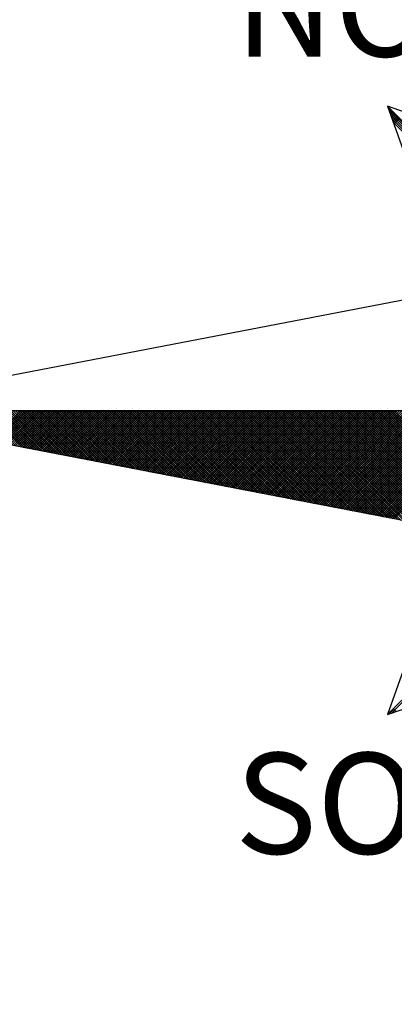
# Model space of a CAD drawing. Extents: x 185046 to 185201, y 1675138 to 1675358.
# Drawn here: x 185156 to 185160, y 1675306 to 1675316 of the extents above; entities that cross this region are included whole.
import ezdxf

# ---------------------------------------------------------------- set-up
doc = ezdxf.new("R2010")
doc.units = 0
doc.header["$LTSCALE"] = 5
doc.header["$MEASUREMENT"] = 0
doc.layers.get('0').update_dxf_attribs({"linetype": 'CONTINUOUS'})
doc.layers.add('NORTE', color=7, linetype='CONTINUOUS')
doc.layers.add('T-TEXTP', color=7, linetype='CONTINUOUS')
doc.styles.add('ROMANT', font='romant', dxfattribs={"height": 0.2})
doc.styles.get("Standard").update_dxf_attribs({"font": 'ARIAL.TTF'})

# ---------------------------------------------------------------- blocks, each defined once
blk = doc.blocks.new('*X38')
at = {"color": 0}
for p, q in [((182556.9859, 1662937.8532), (182556.989, 1662937.8563)), ((182558.253, 1662936.582), (182556.9881, 1662937.8469)), ((182556.9905, 1662937.8401), (182556.9978, 1662937.8475)), ((182556.9951, 1662937.8271), (182557.0067, 1662937.8386)), ((182558.2382, 1662936.5792), (182556.9978, 1662937.8196)), ((182556.9998, 1662937.814), (182557.0155, 1662937.8298)), ((182557.0044, 1662937.8009), (182557.0244, 1662937.8209)), ((182557.009, 1662937.7879), (182557.0332, 1662937.8121)), ((182558.2234, 1662936.5763), (182557.0074, 1662937.7922)), ((182557.0136, 1662937.7748), (182557.042, 1662937.8033)), ((182558.2085, 1662936.5735), (182557.0171, 1662937.7649)), ((182557.0182, 1662937.7617), (182557.0509, 1662937.7944)), ((182557.0228, 1662937.7487), (182557.0597, 1662937.7856)), ((182558.1937, 1662936.5706), (182557.0267, 1662937.7376)), ((182557.0274, 1662937.7356), (182557.0686, 1662937.7767)), ((182557.032, 1662937.7226), (182557.0774, 1662937.7679)), ((182554.1533, 1662935.2194), (182553.8674, 1662935.5052)), ((182554.1752, 1662935.2151), (182553.8851, 1662935.5052)), ((182554.1971, 1662935.2109), (182553.9028, 1662935.5052)), ((182553.905, 1662935.2673), (182554.1429, 1662935.5052)), ((182553.9198, 1662935.2644), (182554.1606, 1662935.5052)), ((182554.219, 1662935.2067), (182553.9205, 1662935.5052)), ((182553.9346, 1662935.2616), (182554.1783, 1662935.5052)), ((182554.2409, 1662935.2025), (182553.9382, 1662935.5052)), ((182553.9495, 1662935.2587), (182554.196, 1662935.5052)), ((182554.2628, 1662935.1982), (182553.9558, 1662935.5052)), ((182553.9643, 1662935.2558), (182554.2136, 1662935.5052)), ((182554.2847, 1662935.194), (182553.9735, 1662935.5052)), ((182553.9791, 1662935.253), (182554.2313, 1662935.5052)), ((182554.3066, 1662935.1898), (182553.9912, 1662935.5052)), ((182553.9939, 1662935.2501), (182554.249, 1662935.5052)), ((182554.0087, 1662935.2473), (182554.2667, 1662935.5052)), ((182554.3285, 1662935.1856), (182554.0089, 1662935.5052)), ((182554.0236, 1662935.2444), (182554.2843, 1662935.5052)), ((182554.3504, 1662935.1813), (182554.0265, 1662935.5052)), ((182554.0384, 1662935.2415), (182554.302, 1662935.5052)), ((182554.3723, 1662935.1771), (182554.0442, 1662935.5052)), ((182554.0532, 1662935.2387), (182554.3197, 1662935.5052)), ((182554.3942, 1662935.1729), (182554.0619, 1662935.5052)), ((182554.068, 1662935.2358), (182554.3374, 1662935.5052)), ((182554.4161, 1662935.1687), (182554.0796, 1662935.5052)), ((182554.0828, 1662935.233), (182554.3551, 1662935.5052)), ((182554.438, 1662935.1644), (182554.0973, 1662935.5052)), ((182554.0976, 1662935.2301), (182554.3727, 1662935.5052)), ((182554.1125, 1662935.2272), (182554.3904, 1662935.5052)), ((182554.4599, 1662935.1602), (182554.1149, 1662935.5052)), ((182554.1273, 1662935.2244), (182554.4081, 1662935.5052)), ((182554.4818, 1662935.156), (182554.1326, 1662935.5052)), ((182554.1421, 1662935.2215), (182554.4258, 1662935.5052)), ((182554.5037, 1662935.1518), (182554.1503, 1662935.5052)), ((182554.1569, 1662935.2187), (182554.4434, 1662935.5052)), ((182554.5256, 1662935.1475), (182554.168, 1662935.5052)), ((182554.1717, 1662935.2158), (182554.4611, 1662935.5052)), ((182554.5475, 1662935.1433), (182554.1856, 1662935.5052)), ((182554.1866, 1662935.2129), (182554.4788, 1662935.5052)), ((182554.2014, 1662935.2101), (182554.4965, 1662935.5052)), ((182554.5694, 1662935.1391), (182554.2033, 1662935.5052)), ((182554.2162, 1662935.2072), (182554.5142, 1662935.5052)), ((182554.5913, 1662935.1348), (182554.221, 1662935.5052)), ((182554.231, 1662935.2044), (182554.5318, 1662935.5052)), ((182554.6132, 1662935.1306), (182554.2387, 1662935.5052)), ((182554.2458, 1662935.2015), (182554.5495, 1662935.5052)), ((182554.6351, 1662935.1264), (182554.2564, 1662935.5052)), ((182554.2607, 1662935.1987), (182554.5672, 1662935.5052)), ((182554.6571, 1662935.1222), (182554.274, 1662935.5052)), ((182554.2755, 1662935.1958), (182554.5849, 1662935.5052)), ((182554.2903, 1662935.1929), (182554.6025, 1662935.5052)), ((182554.679, 1662935.1179), (182554.2917, 1662935.5052)), ((182554.3051, 1662935.1901), (182554.6202, 1662935.5052)), ((182554.7009, 1662935.1137), (182554.3094, 1662935.5052)), ((182554.3199, 1662935.1872), (182554.6379, 1662935.5052)), ((182554.7228, 1662935.1095), (182554.3271, 1662935.5052)), ((182554.3347, 1662935.1844), (182554.6556, 1662935.5052)), ((182554.7447, 1662935.1053), (182554.3447, 1662935.5052)), ((182554.3496, 1662935.1815), (182554.6733, 1662935.5052)), ((182554.7666, 1662935.101), (182554.3624, 1662935.5052)), ((182554.3644, 1662935.1786), (182554.6909, 1662935.5052)), ((182554.3792, 1662935.1758), (182554.7086, 1662935.5052)), ((182554.7885, 1662935.0968), (182554.3801, 1662935.5052)), ((182554.394, 1662935.1729), (182554.7263, 1662935.5052)), ((182554.8104, 1662935.0926), (182554.3978, 1662935.5052)), ((182554.4088, 1662935.1701), (182554.744, 1662935.5052)), ((182554.8323, 1662935.0884), (182554.4155, 1662935.5052)), ((182554.4237, 1662935.1672), (182554.7616, 1662935.5052)), ((182554.8542, 1662935.0841), (182554.4331, 1662935.5052)), ((182554.4385, 1662935.1643), (182554.7793, 1662935.5052)), ((182554.8761, 1662935.0799), (182554.4508, 1662935.5052)), ((182554.4533, 1662935.1615), (182554.797, 1662935.5052)), ((182554.4681, 1662935.1586), (182554.8147, 1662935.5052)), ((182554.898, 1662935.0757), (182554.4685, 1662935.5052)), ((182554.4829, 1662935.1558), (182554.8324, 1662935.5052)), ((182554.9199, 1662935.0715), (182554.4862, 1662935.5052)), ((182554.4977, 1662935.1529), (182554.85, 1662935.5052)), ((182554.9418, 1662935.0672), (182554.5038, 1662935.5052)), ((182554.5126, 1662935.15), (182554.8677, 1662935.5052)), ((182554.9637, 1662935.063), (182554.5215, 1662935.5052)), ((182554.5274, 1662935.1472), (182554.8854, 1662935.5052)), ((182554.9856, 1662935.0588), (182554.5392, 1662935.5052)), ((182554.5422, 1662935.1443), (182554.9031, 1662935.5052)), ((182555.0075, 1662935.0546), (182554.5569, 1662935.5052)), ((182554.557, 1662935.1415), (182554.9207, 1662935.5052)), ((182554.5718, 1662935.1386), (182554.9384, 1662935.5052)), ((182555.0294, 1662935.0503), (182554.5746, 1662935.5052)), ((182554.5867, 1662935.1358), (182554.9561, 1662935.5052)), ((182555.0513, 1662935.0461), (182554.5922, 1662935.5052)), ((182554.6015, 1662935.1329), (182554.9738, 1662935.5052)), ((182555.0732, 1662935.0419), (182554.6099, 1662935.5052)), ((182554.6163, 1662935.13), (182554.9915, 1662935.5052)), ((182555.0951, 1662935.0376), (182554.6276, 1662935.5052)), ((182554.6311, 1662935.1272), (182555.0091, 1662935.5052)), ((182555.117, 1662935.0334), (182554.6453, 1662935.5052)), ((182554.6459, 1662935.1243), (182555.0268, 1662935.5052)), ((182554.6608, 1662935.1215), (182555.0445, 1662935.5052)), ((182555.1389, 1662935.0292), (182554.6629, 1662935.5052)), ((182554.6756, 1662935.1186), (182555.0622, 1662935.5052)), ((182555.1608, 1662935.025), (182554.6806, 1662935.5052)), ((182554.6904, 1662935.1157), (182555.0798, 1662935.5052)), ((182555.1827, 1662935.0207), (182554.6983, 1662935.5052)), ((182554.7052, 1662935.1129), (182555.0975, 1662935.5052)), ((182555.2047, 1662935.0165), (182554.716, 1662935.5052)), ((182554.72, 1662935.11), (182555.1152, 1662935.5052)), ((182555.2266, 1662935.0123), (182554.7337, 1662935.5052)), ((182554.7348, 1662935.1072), (182555.1329, 1662935.5052)), ((182554.7497, 1662935.1043), (182555.1506, 1662935.5052)), ((182555.2485, 1662935.0081), (182554.7513, 1662935.5052)), ((182554.7645, 1662935.1014), (182555.1682, 1662935.5052)), ((182555.2704, 1662935.0038), (182554.769, 1662935.5052)), ((182554.7793, 1662935.0986), (182555.1859, 1662935.5052)), ((182555.2923, 1662934.9996), (182554.7867, 1662935.5052)), ((182554.7941, 1662935.0957), (182555.2036, 1662935.5052)), ((182555.3142, 1662934.9954), (182554.8044, 1662935.5052)), ((182554.8089, 1662935.0929), (182555.2213, 1662935.5052)), ((182555.3361, 1662934.9912), (182554.822, 1662935.5052)), ((182554.8238, 1662935.09), (182555.2389, 1662935.5052)), ((182554.8386, 1662935.0871), (182555.2566, 1662935.5052)), ((182555.358, 1662934.9869), (182554.8397, 1662935.5052)), ((182554.8534, 1662935.0843), (182555.2743, 1662935.5052)), ((182555.3799, 1662934.9827), (182554.8574, 1662935.5052)), ((182554.8682, 1662935.0814), (182555.292, 1662935.5052)), ((182555.4018, 1662934.9785), (182554.8751, 1662935.5052)), ((182554.883, 1662935.0786), (182555.3097, 1662935.5052)), ((182555.4237, 1662934.9743), (182554.8927, 1662935.5052)), ((182554.8978, 1662935.0757), (182555.3273, 1662935.5052)), ((182555.4456, 1662934.97), (182554.9104, 1662935.5052)), ((182554.9127, 1662935.0729), (182555.345, 1662935.5052)), ((182554.9275, 1662935.07), (182555.3627, 1662935.5052)), ((182555.4675, 1662934.9658), (182554.9281, 1662935.5052)), ((182554.9423, 1662935.0671), (182555.3804, 1662935.5052)), ((182555.4894, 1662934.9616), (182554.9458, 1662935.5052)), ((182554.9571, 1662935.0643), (182555.398, 1662935.5052)), ((182555.5113, 1662934.9573), (182554.9635, 1662935.5052)), ((182554.9719, 1662935.0614), (182555.4157, 1662935.5052)), ((182555.5332, 1662934.9531), (182554.9811, 1662935.5052)), ((182554.9868, 1662935.0586), (182555.4334, 1662935.5052)), ((182555.5551, 1662934.9489), (182554.9988, 1662935.5052)), ((182555.0016, 1662935.0557), (182555.4511, 1662935.5052)), ((182555.0164, 1662935.0528), (182555.4688, 1662935.5052)), ((182555.577, 1662934.9447), (182555.0165, 1662935.5052)), ((182555.0312, 1662935.05), (182555.4864, 1662935.5052)), ((182555.5989, 1662934.9404), (182555.0342, 1662935.5052)), ((182555.046, 1662935.0471), (182555.5041, 1662935.5052)), ((182555.6208, 1662934.9362), (182555.0518, 1662935.5052)), ((182555.0609, 1662935.0443), (182555.5218, 1662935.5052)), ((182555.6427, 1662934.932), (182555.0695, 1662935.5052)), ((182555.0757, 1662935.0414), (182555.5395, 1662935.5052)), ((182555.6646, 1662934.9278), (182555.0872, 1662935.5052)), ((182555.0905, 1662935.0385), (182555.5571, 1662935.5052)), ((182555.6865, 1662934.9235), (182555.1049, 1662935.5052)), ((182555.1053, 1662935.0357), (182555.5748, 1662935.5052)), ((182555.1201, 1662935.0328), (182555.5925, 1662935.5052)), ((182555.7084, 1662934.9193), (182555.1226, 1662935.5052)), ((182555.1349, 1662935.03), (182555.6102, 1662935.5052)), ((182555.7303, 1662934.9151), (182555.1402, 1662935.5052)), ((182555.1498, 1662935.0271), (182555.6279, 1662935.5052)), ((182555.7522, 1662934.9109), (182555.1579, 1662935.5052)), ((182555.1646, 1662935.0242), (182555.6455, 1662935.5052)), ((182555.7742, 1662934.9066), (182555.1756, 1662935.5052)), ((182555.1794, 1662935.0214), (182555.6632, 1662935.5052)), ((182555.7961, 1662934.9024), (182555.1933, 1662935.5052)), ((182555.1942, 1662935.0185), (182555.6809, 1662935.5052)), ((182555.209, 1662935.0157), (182555.6986, 1662935.5052)), ((182555.818, 1662934.8982), (182555.2109, 1662935.5052)), ((182555.2239, 1662935.0128), (182555.7162, 1662935.5052)), ((182555.8399, 1662934.894), (182555.2286, 1662935.5052)), ((182555.2387, 1662935.01), (182555.7339, 1662935.5052)), ((182555.8618, 1662934.8897), (182555.2463, 1662935.5052)), ((182555.2535, 1662935.0071), (182555.7516, 1662935.5052)), ((182555.8837, 1662934.8855), (182555.264, 1662935.5052)), ((182555.2683, 1662935.0042), (182555.7693, 1662935.5052)), ((182555.9056, 1662934.8813), (182555.2817, 1662935.5052)), ((182555.2831, 1662935.0014), (182555.787, 1662935.5052)), ((182555.2979, 1662934.9985), (182555.8046, 1662935.5052)), ((182555.9275, 1662934.8771), (182555.2993, 1662935.5052)), ((182555.3128, 1662934.9957), (182555.8223, 1662935.5052)), ((182555.9494, 1662934.8728), (182555.317, 1662935.5052)), ((182555.3276, 1662934.9928), (182555.84, 1662935.5052)), ((182555.9713, 1662934.8686), (182555.3347, 1662935.5052)), ((182555.3424, 1662934.9899), (182555.8577, 1662935.5052)), ((182555.9932, 1662934.8644), (182555.3524, 1662935.5052)), ((182555.3572, 1662934.9871), (182555.8753, 1662935.5052)), ((182556.0151, 1662934.8601), (182555.37, 1662935.5052)), ((182555.372, 1662934.9842), (182555.893, 1662935.5052)), ((182555.3869, 1662934.9814), (182555.9107, 1662935.5052)), ((182556.037, 1662934.8559), (182555.3877, 1662935.5052)), ((182555.4017, 1662934.9785), (182555.9284, 1662935.5052)), ((182556.0589, 1662934.8517), (182555.4054, 1662935.5052)), ((182555.4165, 1662934.9756), (182555.9461, 1662935.5052)), ((182556.0808, 1662934.8475), (182555.4231, 1662935.5052)), ((182555.4313, 1662934.9728), (182555.9637, 1662935.5052)), ((182556.1027, 1662934.8432), (182555.4408, 1662935.5052)), ((182555.4461, 1662934.9699), (182555.9814, 1662935.5052)), ((182556.1246, 1662934.839), (182555.4584, 1662935.5052)), ((182555.461, 1662934.9671), (182555.9991, 1662935.5052)), ((182555.4758, 1662934.9642), (182556.0168, 1662935.5052)), ((182556.1465, 1662934.8348), (182555.4761, 1662935.5052)), ((182555.4906, 1662934.9613), (182556.0344, 1662935.5052)), ((182556.1684, 1662934.8306), (182555.4938, 1662935.5052)), ((182555.5054, 1662934.9585), (182556.0521, 1662935.5052)), ((182556.1903, 1662934.8263), (182555.5115, 1662935.5052)), ((182555.5202, 1662934.9556), (182556.0698, 1662935.5052)), ((182556.2122, 1662934.8221), (182555.5291, 1662935.5052)), ((182555.535, 1662934.9528), (182556.0875, 1662935.5052)), ((182556.2341, 1662934.8179), (182555.5468, 1662935.5052)), ((182555.5499, 1662934.9499), (182556.1051, 1662935.5052)), ((182556.256, 1662934.8137), (182555.5645, 1662935.5052)), ((182555.5647, 1662934.947), (182556.1228, 1662935.5052)), ((182555.5795, 1662934.9442), (182556.1405, 1662935.5052)), ((182556.2779, 1662934.8094), (182555.5822, 1662935.5052)), ((182555.5943, 1662934.9413), (182556.1582, 1662935.5052)), ((182556.2998, 1662934.8052), (182555.5999, 1662935.5052)), ((182555.6091, 1662934.9385), (182556.1759, 1662935.5052)), ((182556.3217, 1662934.801), (182555.6175, 1662935.5052)), ((182555.624, 1662934.9356), (182556.1935, 1662935.5052)), ((182556.3437, 1662934.7968), (182555.6352, 1662935.5052)), ((182555.6388, 1662934.9328), (182556.2112, 1662935.5052)), ((182556.3656, 1662934.7925), (182555.6529, 1662935.5052)), ((182555.6536, 1662934.9299), (182556.2289, 1662935.5052)), ((182555.6684, 1662934.927), (182556.2466, 1662935.5052)), ((182556.3875, 1662934.7883), (182555.6706, 1662935.5052)), ((182555.6832, 1662934.9242), (182556.2642, 1662935.5052)), ((182556.4094, 1662934.7841), (182555.6882, 1662935.5052)), ((182555.698, 1662934.9213), (182556.2819, 1662935.5052)), ((182556.4313, 1662934.7798), (182555.7059, 1662935.5052)), ((182555.7129, 1662934.9185), (182556.2996, 1662935.5052)), ((182556.4532, 1662934.7756), (182555.7236, 1662935.5052)), ((182555.7277, 1662934.9156), (182556.3173, 1662935.5052)), ((182556.4751, 1662934.7714), (182555.7413, 1662935.5052)), ((182555.7425, 1662934.9127), (182556.335, 1662935.5052)), ((182555.7573, 1662934.9099), (182556.3526, 1662935.5052)), ((182556.497, 1662934.7672), (182555.759, 1662935.5052)), ((182555.7721, 1662934.907), (182556.3703, 1662935.5052)), ((182556.5189, 1662934.7629), (182555.7766, 1662935.5052)), ((182555.787, 1662934.9042), (182556.388, 1662935.5052)), ((182556.5408, 1662934.7587), (182555.7943, 1662935.5052)), ((182555.8018, 1662934.9013), (182556.4057, 1662935.5052)), ((182556.5627, 1662934.7545), (182555.812, 1662935.5052)), ((182555.8166, 1662934.8984), (182556.4233, 1662935.5052)), ((182556.5846, 1662934.7503), (182555.8297, 1662935.5052)), ((182555.8314, 1662934.8956), (182556.441, 1662935.5052)), ((182555.8462, 1662934.8927), (182556.4587, 1662935.5052)), ((182556.6065, 1662934.746), (182555.8473, 1662935.5052)), ((182555.8611, 1662934.8899), (182556.4764, 1662935.5052)), ((182556.6284, 1662934.7418), (182555.865, 1662935.5052)), ((182555.8759, 1662934.887), (182556.4941, 1662935.5052)), ((182556.6503, 1662934.7376), (182555.8827, 1662935.5052)), ((182555.8907, 1662934.8841), (182556.5117, 1662935.5052)), ((182556.6722, 1662934.7334), (182555.9004, 1662935.5052)), ((182555.9055, 1662934.8813), (182556.5294, 1662935.5052)), ((182556.6941, 1662934.7291), (182555.9181, 1662935.5052)), ((182555.9203, 1662934.8784), (182556.5471, 1662935.5052)), ((182555.9351, 1662934.8756), (182556.5648, 1662935.5052)), ((182556.716, 1662934.7249), (182555.9357, 1662935.5052)), ((182555.95, 1662934.8727), (182556.5824, 1662935.5052)), ((182556.7379, 1662934.7207), (182555.9534, 1662935.5052)), ((182555.9648, 1662934.8699), (182556.6001, 1662935.5052)), ((182556.7598, 1662934.7165), (182555.9711, 1662935.5052)), ((182555.9796, 1662934.867), (182556.6178, 1662935.5052)), ((182556.7817, 1662934.7122), (182555.9888, 1662935.5052)), ((182555.9944, 1662934.8641), (182556.6355, 1662935.5052)), ((182556.8036, 1662934.708), (182556.0064, 1662935.5052)), ((182556.0092, 1662934.8613), (182556.6532, 1662935.5052)), ((182556.0241, 1662934.8584), (182556.6708, 1662935.5052)), ((182556.8255, 1662934.7038), (182556.0241, 1662935.5052)), ((182556.0389, 1662934.8556), (182556.6885, 1662935.5052)), ((182556.8474, 1662934.6995), (182556.0418, 1662935.5052)), ((182556.0537, 1662934.8527), (182556.7062, 1662935.5052)), ((182556.8693, 1662934.6953), (182556.0595, 1662935.5052)), ((182556.0685, 1662934.8498), (182556.7239, 1662935.5052)), ((182556.8913, 1662934.6911), (182556.0772, 1662935.5052)), ((182556.0833, 1662934.847), (182556.7415, 1662935.5052)), ((182556.9132, 1662934.6869), (182556.0948, 1662935.5052)), ((182556.0982, 1662934.8441), (182556.7592, 1662935.5052)), ((182556.9351, 1662934.6826), (182556.1125, 1662935.5052)), ((182556.113, 1662934.8413), (182556.7769, 1662935.5052)), ((182556.1278, 1662934.8384), (182556.7946, 1662935.5052)), ((182556.957, 1662934.6784), (182556.1302, 1662935.5052)), ((182556.1426, 1662934.8355), (182556.8123, 1662935.5052)), ((182556.9789, 1662934.6742), (182556.1479, 1662935.5052)), ((182556.1574, 1662934.8327), (182556.8299, 1662935.5052)), ((182557.0008, 1662934.67), (182556.1655, 1662935.5052)), ((182556.1722, 1662934.8298), (182556.8476, 1662935.5052)), ((182557.0227, 1662934.6657), (182556.1832, 1662935.5052)), ((182556.1871, 1662934.827), (182556.8653, 1662935.5052)), ((182557.0446, 1662934.6615), (182556.2009, 1662935.5052)), ((182556.2019, 1662934.8241), (182556.883, 1662935.5052)), ((182556.2167, 1662934.8212), (182556.9006, 1662935.5052)), ((182557.0665, 1662934.6573), (182556.2186, 1662935.5052)), ((182556.2315, 1662934.8184), (182556.9183, 1662935.5052)), ((182557.0884, 1662934.6531), (182556.2363, 1662935.5052)), ((182556.2463, 1662934.8155), (182556.936, 1662935.5052)), ((182557.1103, 1662934.6488), (182556.2539, 1662935.5052)), ((182556.2612, 1662934.8127), (182556.9537, 1662935.5052)), ((182557.1322, 1662934.6446), (182556.2716, 1662935.5052)), ((182556.276, 1662934.8098), (182556.9714, 1662935.5052)), ((182557.1541, 1662934.6404), (182556.2893, 1662935.5052)), ((182556.2908, 1662934.807), (182556.989, 1662935.5052)), ((182556.3056, 1662934.8041), (182557.0067, 1662935.5052)), ((182557.176, 1662934.6362), (182556.307, 1662935.5052)), ((182556.3204, 1662934.8012), (182557.0244, 1662935.5052)), ((182557.1979, 1662934.6319), (182556.3246, 1662935.5052)), ((182556.3352, 1662934.7984), (182557.0421, 1662935.5052)), ((182557.2198, 1662934.6277), (182556.3423, 1662935.5052)), ((182556.3501, 1662934.7955), (182557.0597, 1662935.5052)), ((182557.2417, 1662934.6235), (182556.36, 1662935.5052)), ((182556.3649, 1662934.7927), (182557.0774, 1662935.5052)), ((182557.2636, 1662934.6193), (182556.3777, 1662935.5052)), ((182556.3797, 1662934.7898), (182557.0951, 1662935.5052)), ((182556.3945, 1662934.7869), (182557.1128, 1662935.5052)), ((182557.2855, 1662934.615), (182556.3954, 1662935.5052)), ((182556.4093, 1662934.7841), (182557.1305, 1662935.5052)), ((182557.3074, 1662934.6108), (182556.413, 1662935.5052)), ((182556.4242, 1662934.7812), (182557.1481, 1662935.5052)), ((182557.3293, 1662934.6066), (182556.4307, 1662935.5052)), ((182556.439, 1662934.7784), (182557.1658, 1662935.5052)), ((182557.3512, 1662934.6023), (182556.4484, 1662935.5052)), ((182556.4538, 1662934.7755), (182557.1835, 1662935.5052)), ((182557.3731, 1662934.5981), (182556.4661, 1662935.5052)), ((182556.4686, 1662934.7726), (182557.2012, 1662935.5052)), ((182556.4834, 1662934.7698), (182557.2188, 1662935.5052)), ((182557.395, 1662934.5939), (182556.4837, 1662935.5052)), ((182556.4983, 1662934.7669), (182557.2365, 1662935.5052)), ((182557.4169, 1662934.5897), (182556.5014, 1662935.5052)), ((182556.5131, 1662934.7641), (182557.2542, 1662935.5052)), ((182557.4388, 1662934.5854), (182556.5191, 1662935.5052)), ((182556.5279, 1662934.7612), (182557.2719, 1662935.5052)), ((182557.4608, 1662934.5812), (182556.5368, 1662935.5052)), ((182556.5427, 1662934.7583), (182557.2896, 1662935.5052)), ((182557.4827, 1662934.577), (182556.5545, 1662935.5052)), ((182556.5575, 1662934.7555), (182557.3072, 1662935.5052)), ((182557.5046, 1662934.5728), (182556.5721, 1662935.5052)), ((182556.5723, 1662934.7526), (182557.3249, 1662935.5052)), ((182556.5872, 1662934.7498), (182557.3426, 1662935.5052)), ((182557.5265, 1662934.5685), (182556.5898, 1662935.5052)), ((182556.602, 1662934.7469), (182557.3603, 1662935.5052)), ((182557.5484, 1662934.5643), (182556.6075, 1662935.5052)), ((182556.6168, 1662934.7441), (182557.3779, 1662935.5052)), ((182557.5703, 1662934.5601), (182556.6252, 1662935.5052)), ((182556.6316, 1662934.7412), (182557.3956, 1662935.5052)), ((182557.5922, 1662934.5559), (182556.6428, 1662935.5052)), ((182556.6464, 1662934.7383), (182557.4133, 1662935.5052)), ((182557.6141, 1662934.5516), (182556.6605, 1662935.5052)), ((182556.6613, 1662934.7355), (182557.431, 1662935.5052)), ((182556.6761, 1662934.7326), (182557.4487, 1662935.5052)), ((182557.636, 1662934.5474), (182556.6782, 1662935.5052)), ((182556.6909, 1662934.7298), (182557.4663, 1662935.5052)), ((182557.6579, 1662934.5432), (182556.6959, 1662935.5052)), ((182556.7057, 1662934.7269), (182557.484, 1662935.5052)), ((182557.6798, 1662934.539), (182556.7135, 1662935.5052)), ((182556.7205, 1662934.724), (182557.5017, 1662935.5052)), ((182557.7017, 1662934.5347), (182556.7312, 1662935.5052)), ((182556.7353, 1662934.7212), (182557.5194, 1662935.5052)), ((182557.7236, 1662934.5305), (182556.7489, 1662935.5052)), ((182556.7502, 1662934.7183), (182557.537, 1662935.5052)), ((182556.765, 1662934.7155), (182557.5547, 1662935.5052)), ((182557.7455, 1662934.5263), (182556.7666, 1662935.5052)), ((182556.7798, 1662934.7126), (182557.5724, 1662935.5052)), ((182557.7674, 1662934.522), (182556.7843, 1662935.5052)), ((182556.7946, 1662934.7097), (182557.5901, 1662935.5052)), ((182557.7893, 1662934.5178), (182556.8019, 1662935.5052)), ((182556.8094, 1662934.7069), (182557.6078, 1662935.5052)), ((182557.8112, 1662934.5136), (182556.8196, 1662935.5052)), ((182556.8243, 1662934.704), (182557.6254, 1662935.5052)), ((182557.8331, 1662934.5094), (182556.8373, 1662935.5052)), ((182556.8391, 1662934.7012), (182557.6431, 1662935.5052)), ((182556.8539, 1662934.6983), (182557.6608, 1662935.5052)), ((182557.855, 1662934.5051), (182556.855, 1662935.5052)), ((182556.8687, 1662934.6954), (182557.6785, 1662935.5052)), ((182557.8769, 1662934.5009), (182556.8726, 1662935.5052)), ((182556.8835, 1662934.6926), (182557.6961, 1662935.5052)), ((182557.8988, 1662934.4967), (182556.8903, 1662935.5052)), ((182556.8984, 1662934.6897), (182557.7138, 1662935.5052)), ((182557.9207, 1662934.4925), (182556.908, 1662935.5052)), ((182556.9132, 1662934.6869), (182557.7315, 1662935.5052)), ((182557.9426, 1662934.4882), (182556.9257, 1662935.5052)), ((182556.928, 1662934.684), (182557.7492, 1662935.5052)), ((182556.9428, 1662934.6811), (182557.7669, 1662935.5052)), ((182557.9645, 1662934.484), (182556.9434, 1662935.5052)), ((182556.9576, 1662934.6783), (182557.7845, 1662935.5052)), ((182557.9864, 1662934.4798), (182556.961, 1662935.5052)), ((182556.9724, 1662934.6754), (182557.8022, 1662935.5052)), ((182558.0083, 1662934.4756), (182556.9787, 1662935.5052)), ((182556.9873, 1662934.6726), (182557.8199, 1662935.5052)), ((182558.0303, 1662934.4713), (182556.9964, 1662935.5052)), ((182557.0021, 1662934.6697), (182557.8376, 1662935.5052)), ((182558.0522, 1662934.4671), (182557.0141, 1662935.5052)), ((182557.0169, 1662934.6669), (182557.8552, 1662935.5052)), ((182557.0317, 1662934.664), (182557.8729, 1662935.5052)), ((182558.0741, 1662934.4629), (182557.0317, 1662935.5052)), ((182556.9826, 1662933.1477), (182558.2616, 1662934.4266)), ((182557.01, 1662933.1573), (182558.2645, 1662934.4118)), ((182556.9975, 1662933.1529), (182556.9927, 1662933.1578)), ((182557.0106, 1662933.1575), (182557.0015, 1662933.1666)), ((182557.0237, 1662933.1621), (182557.0104, 1662933.1754)), ((182557.0367, 1662933.1668), (182557.0192, 1662933.1843)), ((182557.0498, 1662933.1714), (182557.028, 1662933.1931)), ((182556.9845, 1662933.1483), (182556.9838, 1662933.1489))]:
    blk.add_line(p, q, dxfattribs=at)
blk = doc.blocks.new('NORTEGEO')
at = {"layer": 'NORTE', "color": 7}
for p, q in [((-2.3576, -2.3576), (2.3576, 2.3576)), ((-2.3576, 2.3576), (-1.8532, 0.929)), ((-0.929, 1.8532), (-2.3576, 2.3576)), ((-2.3576, 2.3576), (2.3576, -2.3576)), ((-1.0785, 1.0785), (-6.6682, 0)), ((-1.0785, -1.0785), (-6.6682, 0)), ((-6.6682, 0), (6.6682, 0)), ((-1.8532, -0.929), (-2.3576, -2.3576)), ((-2.3576, -2.3576), (-0.929, -1.8532))]:
    blk.add_line(p, q, dxfattribs=at)
at = {"layer": 'NORTE'}
blk.add_blockref('*X38', (-182559.3401, -1662935.5052), dxfattribs=at)
at = {"layer": 'NORTE', "color": 7, "style": 'ROMANT'}
for s, p in [('NO', (-3.5412, 2.7415)), ('SO', (-3.5412, -3.4353))]:
    blk.add_text(s, height=0.78147, dxfattribs=at).set_placement(p)

msp = doc.modelspace()

# ---------------------------------------------------------------- block references
at = {"layer": 'NORTE', "ltscale": 0.75, "xscale": 1.342528479639441, "yscale": 1.342528479639441, "zscale": 1.342528479715885}
msp.add_blockref('NORTEGEO', (185163.326, 1675312.358), dxfattribs=at)

# ---------------------------------------------------------------- texts
at = {"layer": 'T-TEXTP', "insert": (185114.075, 1675310.045), "char_height": 3, "width": 44.5248, "attachment_point": 1, "rotation": 355}
msp.add_mtext('{\\fArial|b0|i0|c0|p34;Avenida Protásio Alves}', dxfattribs=at)

doc.saveas('drawing.dxf')
